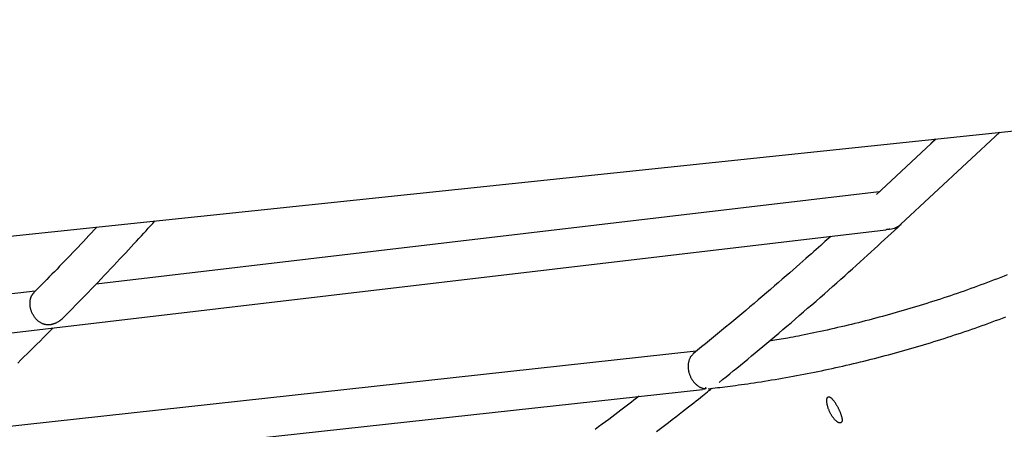
# Model space of a CAD drawing. Extents: x -18203 to -746, y -4527 to -363.
# Drawn here: x -3481 to -3073, y -2503 to -2333 of the extents above; entities that cross this region are included whole.
import ezdxf

# ---------------------------------------------------------------- set-up
doc = ezdxf.new("R2010")
doc.units = 0

msp = doc.modelspace()

# ---------------------------------------------------------------- linework, layer by layer
at = {"color": 7, "linetype": 'Continuous'}
for p, q in [((-3515.91, -2426.19), (-2567.76, -2326.54)), ((-3101.14, -2382.6), (-3125.82, -2405.63)), ((-3115.66, -2418.03), (-3074.71, -2379.82)), ((-3101.51, -2382.64), (-3104.05, -2385.31)), ((-3124.66, -2404.54), (-3449.32, -2442.79)), ((-3504.76, -2465.44), (-3121.9, -2420.33)), ((-3474.53, -2445.76), (-3509.19, -2449.85)), ((-3200.5, -2470.66), (-3493.92, -2502.77)), ((-3489.37, -2518.36), (-3197.95, -2486.48))]:
    msp.add_line(p, q, dxfattribs=at)
for points in [[(-3449, -2419.16), (-3450.11, -2420.35), (-3451.22, -2421.54), (-3452.33, -2422.73), (-3453.44, -2423.91), (-3454.55, -2425.1), (-3455.65, -2426.27), (-3456.76, -2427.45), (-3457.86, -2428.61), (-3458.95, -2429.77), (-3460.05, -2430.92), (-3461.14, -2432.06), (-3462.23, -2433.2), (-3463.32, -2434.33), (-3464.4, -2435.45), (-3465.48, -2436.56), (-3466.56, -2437.67), (-3467.63, -2438.77), (-3468.7, -2439.86), (-3469.77, -2440.95), (-3470.84, -2442.03), (-3471.9, -2443.11), (-3472.97, -2444.19), (-3474.03, -2445.26), (-3475.09, -2446.34)], [(-3462.92, -2456.8), (-3461.65, -2455.51), (-3460.38, -2454.21), (-3459.11, -2452.92), (-3457.83, -2451.61), (-3456.54, -2450.29), (-3455.24, -2448.97), (-3453.94, -2447.62), (-3452.62, -2446.26), (-3451.29, -2444.88), (-3449.95, -2443.49), (-3448.6, -2442.09), (-3447.26, -2440.68), (-3445.92, -2439.27), (-3444.59, -2437.87), (-3443.27, -2436.47), (-3441.97, -2435.1), (-3440.7, -2433.74), (-3439.44, -2432.41), (-3438.22, -2431.11), (-3437.02, -2429.83), (-3435.85, -2428.57), (-3434.71, -2427.35), (-3433.61, -2426.16), (-3432.54, -2425), (-3431.51, -2423.88), (-3430.51, -2422.79), (-3429.53, -2421.72), (-3428.58, -2420.68), (-3427.65, -2419.65), (-3426.73, -2418.63), (-3425.82, -2417.63), (-3424.92, -2416.63)], [(-3191.09, -2483.62), (-3189.62, -2482.43), (-3188.15, -2481.23), (-3186.67, -2480.04), (-3185.19, -2478.83), (-3183.69, -2477.62), (-3182.19, -2476.39), (-3180.68, -2475.15), (-3179.15, -2473.89), (-3177.6, -2472.62), (-3176.04, -2471.32), (-3174.46, -2470.01), (-3172.87, -2468.67), (-3171.26, -2467.32), (-3169.63, -2465.95), (-3167.98, -2464.56), (-3166.32, -2463.15), (-3164.65, -2461.72), (-3162.95, -2460.28), (-3161.25, -2458.82), (-3159.54, -2457.35), (-3157.81, -2455.87), (-3156.08, -2454.37), (-3154.35, -2452.87), (-3152.62, -2451.36), (-3150.88, -2449.85), (-3149.15, -2448.33), (-3147.42, -2446.82), (-3145.71, -2445.31), (-3144, -2443.8), (-3142.32, -2442.3), (-3140.65, -2440.82), (-3139, -2439.35), (-3137.37, -2437.89), (-3135.77, -2436.46), (-3134.2, -2435.04), (-3132.64, -2433.64), (-3131.12, -2432.25), (-3129.61, -2430.89), (-3128.13, -2429.54), (-3126.68, -2428.21), (-3125.25, -2426.9), (-3123.84, -2425.6), (-3122.45, -2424.32), (-3121.07, -2423.05), (-3119.71, -2421.79), (-3118.36, -2420.53), (-3117.01, -2419.28), (-3115.66, -2418.03)], [(-3120.25, -2420.02), (-3120.32, -2420.04), (-3120.39, -2420.05), (-3120.46, -2420.07), (-3120.53, -2420.09), (-3120.61, -2420.1), (-3120.7, -2420.12), (-3120.79, -2420.14), (-3120.89, -2420.15), (-3121, -2420.17), (-3121.11, -2420.18), (-3121.24, -2420.2), (-3121.36, -2420.21), (-3121.5, -2420.22), (-3121.63, -2420.24), (-3121.77, -2420.25), (-3121.91, -2420.26)], [(-3144.8, -2423.03), (-3145.59, -2423.75), (-3146.4, -2424.48), (-3147.21, -2425.22), (-3148.05, -2425.98), (-3148.92, -2426.77), (-3149.82, -2427.58), (-3150.77, -2428.43), (-3151.76, -2429.32), (-3152.82, -2430.26), (-3153.93, -2431.24), (-3155.09, -2432.27), (-3156.32, -2433.35), (-3157.6, -2434.48), (-3158.94, -2435.65), (-3160.34, -2436.87), (-3161.79, -2438.14), (-3163.31, -2439.46), (-3164.87, -2440.81), (-3166.47, -2442.2), (-3168.11, -2443.61), (-3169.77, -2445.05), (-3171.46, -2446.5), (-3173.15, -2447.95), (-3174.85, -2449.4), (-3176.55, -2450.85), (-3178.25, -2452.28), (-3179.94, -2453.71), (-3181.62, -2455.13), (-3183.31, -2456.54), (-3184.99, -2457.95), (-3186.66, -2459.34), (-3188.34, -2460.73), (-3190.01, -2462.1), (-3191.67, -2463.47), (-3193.34, -2464.83), (-3195, -2466.19), (-3196.66, -2467.54), (-3198.32, -2468.89), (-3199.97, -2470.24), (-3201.63, -2471.58)], [(-3071.59, -2438.98), (-3072.96, -2439.52), (-3074.33, -2440.06), (-3075.7, -2440.59), (-3077.08, -2441.12), (-3078.45, -2441.64), (-3079.83, -2442.17), (-3081.21, -2442.68), (-3082.59, -2443.19), (-3083.98, -2443.7), (-3085.36, -2444.21), (-3086.75, -2444.71), (-3088.14, -2445.2), (-3089.53, -2445.69), (-3090.92, -2446.18), (-3092.31, -2446.66), (-3093.7, -2447.14), (-3095.1, -2447.62), (-3096.5, -2448.09), (-3097.9, -2448.55), (-3099.3, -2449.01), (-3100.7, -2449.47), (-3102.1, -2449.93), (-3103.51, -2450.38), (-3104.92, -2450.82), (-3106.32, -2451.26), (-3107.73, -2451.7), (-3109.14, -2452.13), (-3110.55, -2452.56), (-3111.97, -2452.98), (-3113.38, -2453.4), (-3114.8, -2453.82), (-3116.22, -2454.23), (-3117.63, -2454.63), (-3119.05, -2455.04), (-3120.48, -2455.43), (-3121.9, -2455.83), (-3123.32, -2456.22), (-3124.75, -2456.6), (-3126.17, -2456.98), (-3127.6, -2457.36), (-3129.03, -2457.73), (-3130.46, -2458.1), (-3131.89, -2458.47), (-3133.32, -2458.82), (-3134.75, -2459.18), (-3136.19, -2459.53), (-3137.62, -2459.88), (-3139.06, -2460.22), (-3140.49, -2460.56), (-3141.93, -2460.89), (-3143.37, -2461.22), (-3144.81, -2461.54), (-3146.25, -2461.86), (-3147.67, -2462.17), (-3149.08, -2462.48), (-3150.48, -2462.77), (-3151.84, -2463.06), (-3153.18, -2463.34), (-3154.48, -2463.61), (-3155.75, -2463.87), (-3156.97, -2464.11), (-3158.16, -2464.35), (-3159.3, -2464.57), (-3160.41, -2464.78), (-3161.47, -2464.99), (-3162.5, -2465.18), (-3163.48, -2465.36), (-3164.43, -2465.53), (-3165.34, -2465.69), (-3166.22, -2465.84), (-3167.07, -2465.98), (-3167.91, -2466.12), (-3168.73, -2466.25), (-3169.54, -2466.38), (-3170.35, -2466.51)], [(-3462.93, -2456.79), (-3463, -2456.88), (-3463.08, -2456.96), (-3463.16, -2457.05), (-3463.24, -2457.13), (-3463.32, -2457.22), (-3463.42, -2457.31), (-3463.52, -2457.41), (-3463.62, -2457.5), (-3463.74, -2457.6), (-3463.87, -2457.7), (-3464, -2457.8), (-3464.14, -2457.91), (-3464.29, -2458.02), (-3464.45, -2458.12), (-3464.62, -2458.23), (-3464.79, -2458.34), (-3464.97, -2458.45), (-3465.15, -2458.56), (-3465.33, -2458.67), (-3465.53, -2458.77), (-3465.72, -2458.87), (-3465.92, -2458.97), (-3466.12, -2459.06), (-3466.32, -2459.15), (-3466.52, -2459.23), (-3466.72, -2459.3), (-3466.92, -2459.37), (-3467.12, -2459.43), (-3467.31, -2459.49), (-3467.51, -2459.54), (-3467.7, -2459.59), (-3467.89, -2459.62), (-3468.07, -2459.66), (-3468.25, -2459.69), (-3468.43, -2459.71), (-3468.6, -2459.72), (-3468.78, -2459.74), (-3468.95, -2459.74), (-3469.13, -2459.74), (-3469.3, -2459.74), (-3469.49, -2459.73), (-3469.67, -2459.71), (-3469.86, -2459.69), (-3470.05, -2459.67), (-3470.24, -2459.63), (-3470.44, -2459.59), (-3470.64, -2459.54), (-3470.85, -2459.48), (-3471.06, -2459.41), (-3471.27, -2459.34), (-3471.49, -2459.25), (-3471.71, -2459.15), (-3471.94, -2459.04), (-3472.16, -2458.92), (-3472.39, -2458.79), (-3472.62, -2458.65), (-3472.85, -2458.49), (-3473.07, -2458.32), (-3473.3, -2458.14), (-3473.52, -2457.95), (-3473.74, -2457.74), (-3473.95, -2457.53), (-3474.17, -2457.3), (-3474.37, -2457.07), (-3474.57, -2456.82), (-3474.76, -2456.56), (-3474.95, -2456.3), (-3475.13, -2456.03), (-3475.3, -2455.76), (-3475.46, -2455.48), (-3475.61, -2455.2), (-3475.75, -2454.91), (-3475.89, -2454.63), (-3476.01, -2454.34), (-3476.12, -2454.05), (-3476.22, -2453.76), (-3476.31, -2453.48), (-3476.39, -2453.19), (-3476.46, -2452.91), (-3476.52, -2452.62), (-3476.57, -2452.34), (-3476.61, -2452.06), (-3476.65, -2451.79), (-3476.67, -2451.52), (-3476.69, -2451.25), (-3476.69, -2450.98), (-3476.69, -2450.72), (-3476.69, -2450.47), (-3476.67, -2450.21), (-3476.65, -2449.97), (-3476.62, -2449.73), (-3476.58, -2449.5), (-3476.54, -2449.27), (-3476.49, -2449.04), (-3476.44, -2448.83), (-3476.38, -2448.62), (-3476.31, -2448.42), (-3476.24, -2448.22), (-3476.17, -2448.03), (-3476.09, -2447.85), (-3476.01, -2447.68), (-3475.93, -2447.52), (-3475.85, -2447.37), (-3475.76, -2447.23), (-3475.67, -2447.1), (-3475.58, -2446.98), (-3475.49, -2446.87), (-3475.4, -2446.77), (-3475.31, -2446.67), (-3475.21, -2446.58), (-3475.12, -2446.49), (-3475.03, -2446.4)], [(-3195.52, -2486.21), (-3194.57, -2486.1), (-3193.62, -2485.99), (-3192.66, -2485.88), (-3191.69, -2485.77), (-3190.7, -2485.65), (-3189.69, -2485.53), (-3188.65, -2485.4), (-3187.59, -2485.27), (-3186.49, -2485.13), (-3185.36, -2484.98), (-3184.19, -2484.83), (-3182.99, -2484.67), (-3181.76, -2484.5), (-3180.49, -2484.32), (-3179.19, -2484.13), (-3177.86, -2483.93), (-3176.49, -2483.73), (-3175.09, -2483.52), (-3173.67, -2483.3), (-3172.23, -2483.07), (-3170.77, -2482.83), (-3169.3, -2482.59), (-3167.82, -2482.35), (-3166.34, -2482.1), (-3164.86, -2481.84), (-3163.38, -2481.58), (-3161.9, -2481.31), (-3160.42, -2481.05), (-3158.94, -2480.77), (-3157.46, -2480.49), (-3155.98, -2480.21), (-3154.51, -2479.92), (-3153.03, -2479.63), (-3151.56, -2479.34), (-3150.08, -2479.04), (-3148.61, -2478.73), (-3147.14, -2478.42), (-3145.67, -2478.11), (-3144.19, -2477.79), (-3142.73, -2477.47), (-3141.26, -2477.14), (-3139.79, -2476.81), (-3138.32, -2476.48), (-3136.86, -2476.14), (-3135.39, -2475.79), (-3133.93, -2475.44), (-3132.47, -2475.09), (-3131.01, -2474.73), (-3129.54, -2474.37), (-3128.09, -2474.01), (-3126.63, -2473.64), (-3125.17, -2473.26), (-3123.71, -2472.88), (-3122.26, -2472.5), (-3120.81, -2472.11), (-3119.35, -2471.72), (-3117.9, -2471.32), (-3116.45, -2470.92), (-3115.01, -2470.52), (-3113.56, -2470.11), (-3112.11, -2469.7), (-3110.67, -2469.28), (-3109.22, -2468.86), (-3107.78, -2468.43), (-3106.34, -2468), (-3104.9, -2467.56), (-3103.46, -2467.12), (-3102.03, -2466.68), (-3100.59, -2466.23), (-3099.16, -2465.78), (-3097.72, -2465.32), (-3096.29, -2464.86), (-3094.86, -2464.4), (-3093.44, -2463.93), (-3092.01, -2463.46), (-3090.58, -2462.98), (-3089.16, -2462.5), (-3087.74, -2462.01), (-3086.32, -2461.52), (-3084.9, -2461.03), (-3083.48, -2460.53), (-3082.07, -2460.02), (-3080.65, -2459.52), (-3079.24, -2459.01), (-3077.83, -2458.49), (-3076.42, -2457.97), (-3075.01, -2457.45), (-3073.61, -2456.92), (-3072.2, -2456.39)], [(-3481.79, -2475.56), (-3480.5, -2474.3), (-3479.2, -2473.03), (-3477.89, -2471.74), (-3476.57, -2470.44), (-3475.23, -2469.12), (-3473.89, -2467.78), (-3472.54, -2466.44), (-3471.18, -2465.09), (-3469.81, -2463.73), (-3468.45, -2462.36), (-3467.08, -2461)], [(-3201.58, -2471.64), (-3201.75, -2471.79), (-3201.91, -2471.94), (-3202.08, -2472.1), (-3202.25, -2472.26), (-3202.41, -2472.43), (-3202.56, -2472.6), (-3202.71, -2472.79), (-3202.85, -2472.98), (-3202.98, -2473.19), (-3203.11, -2473.41), (-3203.22, -2473.65), (-3203.33, -2473.89), (-3203.43, -2474.14), (-3203.52, -2474.4), (-3203.6, -2474.67), (-3203.67, -2474.94), (-3203.73, -2475.22), (-3203.79, -2475.5), (-3203.83, -2475.78), (-3203.86, -2476.07), (-3203.89, -2476.36), (-3203.91, -2476.66), (-3203.91, -2476.95), (-3203.91, -2477.24), (-3203.89, -2477.54), (-3203.87, -2477.83), (-3203.84, -2478.13), (-3203.8, -2478.42), (-3203.75, -2478.71), (-3203.69, -2478.99), (-3203.63, -2479.28), (-3203.55, -2479.56), (-3203.47, -2479.83), (-3203.39, -2480.1), (-3203.29, -2480.37), (-3203.19, -2480.64), (-3203.09, -2480.9), (-3202.97, -2481.15), (-3202.85, -2481.41), (-3202.72, -2481.65), (-3202.59, -2481.9), (-3202.45, -2482.14), (-3202.3, -2482.38), (-3202.15, -2482.62), (-3201.99, -2482.85), (-3201.82, -2483.08), (-3201.64, -2483.3), (-3201.46, -2483.52), (-3201.27, -2483.73), (-3201.07, -2483.94), (-3200.87, -2484.15), (-3200.67, -2484.34), (-3200.46, -2484.53), (-3200.25, -2484.7), (-3200.05, -2484.87), (-3199.84, -2485.02), (-3199.64, -2485.16), (-3199.44, -2485.28), (-3199.25, -2485.4), (-3199.06, -2485.5), (-3198.88, -2485.59), (-3198.7, -2485.67), (-3198.53, -2485.75), (-3198.37, -2485.81), (-3198.22, -2485.87), (-3198.08, -2485.92), (-3197.94, -2485.96), (-3197.82, -2486), (-3197.7, -2486.03), (-3197.6, -2486.06), (-3197.5, -2486.08), (-3197.41, -2486.1), (-3197.33, -2486.12), (-3197.26, -2486.14), (-3197.19, -2486.15), (-3197.13, -2486.16), (-3197.08, -2486.17), (-3197.03, -2486.18), (-3196.98, -2486.19), (-3196.93, -2486.2)], [(-3224.25, -2489.36), (-3225.29, -2490.16), (-3226.33, -2490.96), (-3227.38, -2491.78), (-3228.45, -2492.6), (-3229.54, -2493.44), (-3230.66, -2494.29), (-3231.81, -2495.17), (-3233, -2496.07), (-3234.23, -2496.99), (-3235.5, -2497.95), (-3236.81, -2498.93), (-3238.17, -2499.94), (-3239.57, -2500.98), (-3241.01, -2502.05), (-3242.49, -2503.14)], [(-3216.98, -2503.98), (-3215.29, -2502.68), (-3213.64, -2501.42), (-3212.03, -2500.18), (-3210.48, -2498.98), (-3208.99, -2497.83), (-3207.57, -2496.73), (-3206.22, -2495.68), (-3204.95, -2494.69), (-3203.74, -2493.74), (-3202.61, -2492.86), (-3201.54, -2492.02), (-3200.55, -2491.24), (-3199.63, -2490.51), (-3198.78, -2489.84), (-3197.99, -2489.21), (-3197.26, -2488.62), (-3196.57, -2488.06), (-3195.91, -2487.53), (-3195.28, -2487.02), (-3194.67, -2486.53), (-3194.07, -2486.04)], [(-3196.72, -2486.26), (-3196.72, -2486.26), (-3196.72, -2486.26), (-3196.72, -2486.26), (-3196.73, -2486.26), (-3196.73, -2486.26), (-3196.73, -2486.27), (-3196.74, -2486.27), (-3196.75, -2486.27), (-3196.76, -2486.28), (-3196.77, -2486.28), (-3196.78, -2486.28), (-3196.8, -2486.29), (-3196.82, -2486.29), (-3196.84, -2486.3), (-3196.87, -2486.31), (-3196.9, -2486.32), (-3196.94, -2486.32), (-3196.98, -2486.33), (-3197.02, -2486.34), (-3197.07, -2486.35), (-3197.13, -2486.36), (-3197.18, -2486.37), (-3197.25, -2486.38), (-3197.31, -2486.39), (-3197.39, -2486.4), (-3197.46, -2486.41), (-3197.54, -2486.42), (-3197.62, -2486.43), (-3197.7, -2486.43), (-3197.79, -2486.44), (-3197.87, -2486.45), (-3197.96, -2486.46)], [(-3196.72, -2485.61), (-3196.57, -2486.15), (-3196.46, -2486.32)]]:
    msp.add_lwpolyline(points, dxfattribs=at)
msp.add_lwpolyline([(-3140.48, -2500.26), (-3140.55, -2500.31), (-3140.63, -2500.35), (-3140.72, -2500.39), (-3140.81, -2500.41), (-3140.91, -2500.43), (-3141.01, -2500.43), (-3141.13, -2500.41), (-3141.25, -2500.38), (-3141.38, -2500.34), (-3141.52, -2500.28), (-3141.66, -2500.22), (-3141.8, -2500.13), (-3141.95, -2500.04), (-3142.1, -2499.94), (-3142.25, -2499.82), (-3142.41, -2499.7), (-3142.56, -2499.56), (-3142.72, -2499.42), (-3142.88, -2499.26), (-3143.04, -2499.09), (-3143.2, -2498.92), (-3143.36, -2498.73), (-3143.52, -2498.54), (-3143.68, -2498.34), (-3143.84, -2498.12), (-3144, -2497.91), (-3144.15, -2497.68), (-3144.3, -2497.45), (-3144.45, -2497.21), (-3144.6, -2496.97), (-3144.74, -2496.72), (-3144.88, -2496.47), (-3145.01, -2496.21), (-3145.14, -2495.96), (-3145.26, -2495.69), (-3145.38, -2495.43), (-3145.49, -2495.17), (-3145.6, -2494.9), (-3145.7, -2494.64), (-3145.79, -2494.37), (-3145.88, -2494.11), (-3145.96, -2493.85), (-3146.04, -2493.59), (-3146.11, -2493.34), (-3146.17, -2493.08), (-3146.22, -2492.84), (-3146.27, -2492.6), (-3146.31, -2492.36), (-3146.35, -2492.13), (-3146.37, -2491.9), (-3146.4, -2491.69), (-3146.41, -2491.48), (-3146.42, -2491.28), (-3146.42, -2491.09), (-3146.41, -2490.9), (-3146.4, -2490.75), (-3146.38, -2490.61), (-3146.36, -2490.47), (-3146.33, -2490.35), (-3146.3, -2490.23), (-3146.27, -2490.12), (-3146.22, -2490.02), (-3146.18, -2489.93), (-3146.13, -2489.84), (-3146.07, -2489.77), (-3146.02, -2489.71), (-3145.95, -2489.65), (-3145.89, -2489.61), (-3145.81, -2489.58), (-3145.74, -2489.55), (-3145.66, -2489.54), (-3145.58, -2489.54), (-3145.49, -2489.54), (-3145.4, -2489.56), (-3145.31, -2489.58), (-3145.22, -2489.62), (-3145.12, -2489.67), (-3145.02, -2489.72), (-3144.91, -2489.79), (-3144.81, -2489.86), (-3144.7, -2489.94), (-3144.59, -2490.04), (-3144.47, -2490.14), (-3144.36, -2490.25), (-3144.24, -2490.37), (-3144.12, -2490.49), (-3144, -2490.63), (-3143.88, -2490.77), (-3143.75, -2490.92), (-3143.63, -2491.08), (-3143.5, -2491.24), (-3143.38, -2491.42), (-3143.25, -2491.59), (-3143.13, -2491.78), (-3143, -2491.96), (-3142.87, -2492.16), (-3142.75, -2492.36), (-3142.62, -2492.56), (-3142.5, -2492.77), (-3142.37, -2492.98), (-3142.25, -2493.19), (-3142.13, -2493.41), (-3142.01, -2493.63), (-3141.89, -2493.85), (-3141.77, -2494.08), (-3141.66, -2494.3), (-3141.55, -2494.53), (-3141.44, -2494.76), (-3141.33, -2494.98), (-3141.23, -2495.21), (-3141.13, -2495.44), (-3141.03, -2495.66), (-3140.94, -2495.89), (-3140.85, -2496.11), (-3140.76, -2496.33), (-3140.68, -2496.55), (-3140.6, -2496.76), (-3140.53, -2496.97), (-3140.46, -2497.18), (-3140.4, -2497.39), (-3140.35, -2497.59), (-3140.29, -2497.78), (-3140.25, -2497.97), (-3140.21, -2498.15), (-3140.17, -2498.33), (-3140.14, -2498.5), (-3140.11, -2498.66), (-3140.1, -2498.81), (-3140.08, -2498.96), (-3140.07, -2499.1), (-3140.07, -2499.23), (-3140.07, -2499.35), (-3140.08, -2499.46), (-3140.09, -2499.57), (-3140.11, -2499.67), (-3140.13, -2499.75), (-3140.16, -2499.83), (-3140.19, -2499.91), (-3140.23, -2499.98), (-3140.27, -2500.04), (-3140.31, -2500.1), (-3140.36, -2500.15), (-3140.41, -2500.2)], close=True, dxfattribs=at)
for centre, start, end in [((-3120.77, -2412.52), 274.0362, 312.885), ((-3120.77, -2412.53), 274.0246, 312.926)]:
    msp.add_arc(centre, 7.51, start, end, dxfattribs=at)

doc.saveas('drawing.dxf')
